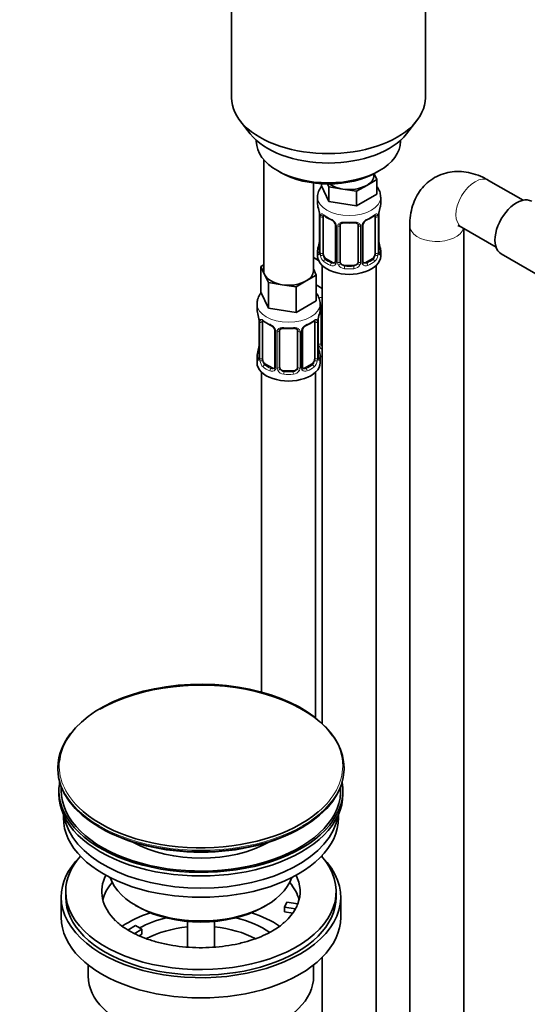
# Model space of a CAD drawing. Units: millimetres. Extents: x 0 to 1478, y 0 to 1758.
# Drawn here: x 335 to 447, y 184 to 403 of the extents above; entities that cross this region are included whole.
import ezdxf
from ezdxf import colors
from ezdxf.entities.mleader import LeaderData, LeaderLine
from ezdxf.math import Vec2, Vec3

# ---------------------------------------------------------------- set-up
doc = ezdxf.new("R2010")
doc.units = ezdxf.units.MM
doc.layers.add('DV5_Défaut', color=7, linetype='Continuous')
doc.layers.add('Défaut', color=7, linetype='Continuous')

# ---------------------------------------------------------------- blocks, each defined once
blk = doc.blocks.new('_DOT')
at = {"color": 0}
blk.add_line((0, 0), (-1, 0), dxfattribs=at)
at = {"color": 0, "const_width": 0.333}
blk.add_lwpolyline([(-0.1665, 0, 1), (0.1665, 0, 1)], format="xyb", close=True, dxfattribs=at)
blk = doc.blocks.new('SE4')
at = {"layer": 'DV5_Défaut', "color": 7, "linetype": 'Continuous', "lineweight": 35}
for p, q in [((381.68, 418.75), (381.68, 385.54)), ((424.68, 385.54), (424.68, 418.75)), ((383.56, 380.48), (385.84, 377.53)), ((420.53, 377.53), (422.81, 380.48)), ((387.18, 376.09), (387.18, 375.88)), ((419.18, 375.88), (419.18, 376.09)), ((388.84, 371.79), (388.84, 347.1)), ((391.87, 369.35), (392.58, 368.94)), ((413.91, 367.38), (411.67, 366.09)), ((413.28, 368.33), (413.28, 368.66)), ((413.31, 368.68), (413.91, 367.38)), ((413.79, 368.94), (414.5, 369.35)), ((413.91, 367.38), (413.91, 364.12)), ((399.84, 347.1), (399.84, 366.62)), ((401.64, 366.45), (401.64, 366.01)), ((403.29, 362.47), (401.64, 366.01)), ((403.29, 365.74), (402.98, 366.41)), ((406.35, 365.26), (403.29, 365.74)), ((403.29, 365.74), (403.29, 362.47)), ((409.42, 364.79), (406.35, 365.26)), ((411.67, 366.09), (409.42, 364.79)), ((446.36, 362.79), (438.71, 367.2)), ((400.78, 363.43), (400.78, 361.93)), ((409.42, 364.79), (409.42, 361.52)), ((413.91, 364.12), (409.42, 361.52)), ((414.78, 361.93), (414.78, 363.43)), ((409.42, 361.52), (403.29, 362.47)), ((401.23, 359.4), (401.23, 351.34)), ((401.98, 351.01), (401.98, 359.07)), ((413.58, 359.07), (413.58, 351.01)), ((414.33, 351.34), (414.33, 359.4)), ((404.72, 357.3), (404.72, 349.23)), ((405.78, 349.14), (405.78, 357.2)), ((409.78, 357.2), (409.78, 349.14)), ((410.83, 349.23), (410.83, 357.3)), ((421.22, 357.1), (421.22, 51.33)), ((432.71, 356.81), (440.36, 352.39)), ((433.22, 51.33), (433.22, 356.51)), ((400.99, 349.39), (399.84, 350.05)), ((400.78, 351.58), (400.78, 350.37)), ((404.1, 348.97), (402.69, 349.78)), ((412.87, 349.78), (411.46, 348.97)), ((414.78, 350.37), (414.78, 351.58)), ((441.53, 350.85), (449.21, 346.42)), ((388.21, 348.05), (388.84, 348.42)), ((389.03, 346.28), (388.21, 348.05)), ((388.21, 348.05), (388.21, 342.34)), ((401.78, 348.29), (401.78, 246.57)), ((408.78, 348.33), (406.78, 348.33)), ((413.78, 123.38), (413.78, 348.29)), ((389.85, 344.51), (389.03, 346.28)), ((400.48, 346.15), (398.23, 344.86)), ((399.84, 347.52), (400.48, 346.15)), ((400.48, 346.15), (400.48, 340.44)), ((392.92, 344.04), (389.85, 344.51)), ((389.85, 344.51), (389.85, 338.79)), ((395.99, 343.56), (392.92, 344.04)), ((398.23, 344.86), (395.99, 343.56)), ((395.99, 343.56), (395.99, 337.85)), ((401.78, 343.22), (400.48, 343.97)), ((389.85, 338.79), (388.21, 342.34)), ((387.34, 339.75), (387.34, 338.51)), ((395.99, 337.85), (389.85, 338.79)), ((400.48, 340.44), (395.99, 337.85)), ((401.34, 338.51), (401.34, 339.75)), ((401.54, 331.03), (401.54, 339.09)), ((387.79, 335.98), (387.79, 327.92)), ((388.54, 327.59), (388.54, 335.65)), ((400.14, 335.65), (400.14, 327.59)), ((400.89, 327.92), (400.89, 335.98)), ((391.29, 333.88), (391.29, 325.81)), ((392.34, 325.72), (392.34, 333.79)), ((396.34, 333.79), (396.34, 325.72)), ((397.4, 325.81), (397.4, 333.88)), ((387.34, 328.16), (387.34, 326.69)), ((401.34, 326.69), (401.34, 328.16)), ((390.67, 325.55), (389.25, 326.36)), ((399.43, 326.36), (398.02, 325.55)), ((388.34, 324.61), (388.34, 253.42)), ((395.34, 324.91), (393.34, 324.91)), ((400.34, 247.78), (400.34, 324.61)), ((343.15, 236.81), (343.15, 236.51)), ((406.65, 236.51), (406.65, 236.81)), ((343.4, 231.77), (343.4, 230.96)), ((406.4, 230.96), (406.4, 231.77)), ((344.4, 226.41), (344.4, 225.65)), ((405.4, 225.65), (405.4, 226.41)), ((401.78, 217.33), (401.78, 217.01)), ((343.9, 208.09), (343.9, 203.6)), ((344.9, 209.32), (344.9, 208.09)), ((404.9, 208.09), (404.9, 209.32)), ((405.9, 203.6), (405.9, 208.09)), ((360.4, 206.26), (361.11, 205.85)), ((388.69, 205.85), (389.39, 206.26)), ((393.47, 205.85), (393.99, 206.96)), ((395.87, 205.48), (393.47, 205.85)), ((393.47, 204.79), (393.47, 205.85)), ((393.99, 206.96), (396.38, 206.59)), ((395.26, 204.51), (393.47, 204.79)), ((358.65, 200.75), (360.4, 201.77)), ((360.4, 201.77), (361.82, 200.95)), ((371.9, 202.69), (371.9, 197)), ((377.9, 197), (377.9, 202.69)), ((361.82, 200.95), (360.06, 199.94)), ((361.82, 199.89), (361.18, 199.52)), ((361.82, 199.89), (361.82, 200.95)), ((401.78, 194.69), (401.78, 123.38)), ((349.9, 193.02), (349.9, 190.54)), ((399.9, 190.54), (399.9, 193.02))]:
    blk.add_line(p, q, dxfattribs=at)
at = {"layer": 'DV5_Défaut', "color": 7, "linetype": 'Continuous', "lineweight": 18}
for p, q in [((401.26, 359.32), (401.26, 351.25)), ((401.37, 351.1), (401.37, 359.16)), ((414.19, 359.16), (414.19, 351.1)), ((414.3, 351.25), (414.3, 359.32)), ((404.96, 357.08), (404.96, 349.02)), ((405.24, 348.96), (405.24, 357.02)), ((410.32, 357.02), (410.32, 348.96)), ((410.59, 349.02), (410.59, 357.08)), ((402.69, 349.78), (402.46, 349.65)), ((412.87, 349.78), (413.1, 349.65)), ((404.1, 348.97), (403.87, 348.83)), ((406.78, 348.33), (406.78, 348.14)), ((408.78, 348.33), (408.78, 348.14)), ((411.46, 348.97), (411.68, 348.83)), ((400.99, 330.85), (400.99, 336.84)), ((387.82, 335.9), (387.82, 327.84)), ((387.93, 327.68), (387.93, 335.74)), ((400.75, 335.74), (400.75, 327.68)), ((400.87, 327.84), (400.87, 335.9)), ((391.53, 333.67), (391.53, 325.6)), ((391.8, 325.54), (391.8, 333.6)), ((396.89, 333.6), (396.89, 325.54)), ((397.16, 325.6), (397.16, 333.67)), ((389.25, 326.36), (389.02, 326.23)), ((399.43, 326.36), (399.66, 326.23)), ((390.67, 325.55), (390.44, 325.42)), ((393.34, 324.91), (393.34, 324.72)), ((395.34, 324.91), (395.34, 324.72)), ((398.02, 325.55), (398.25, 325.42))]:
    blk.add_line(p, q, dxfattribs=at)
at = {"layer": 'DV5_Défaut', "color": 7, "linetype": 'Continuous', "lineweight": 35}
for centre, radius, start, end in [((386.61, 357.12), 14.86, 10.7478, 16.3941), ((428.95, 357.12), 14.86, 163.606, 169.2521), ((398.88, 359.43), 2.35, 359.4153, 10.5275), ((406.26, 364.63), 6.64, 232.4463, 247.4835), ((403.01, 356.79), 1.84, 27.9304, 67.1425), ((412.55, 356.8), 1.83, 112.9154, 152.2919), ((409.26, 364.68), 6.71, 292.5889, 307.4813), ((416.72, 359.42), 2.39, 169.287, 180.38), ((407.78, 369.63), 11.91, 265.0149, 274.9851), ((411.48, 357.31), 0.645, 148.3265, 181.0032), ((398.84, 354.09), 2.39, 349.2852, 0.3791), ((416.74, 354.08), 2.41, 179.4809, 190.7899), ((386.61, 356.38), 14.86, 343.6059, 349.2522), ((428.95, 356.38), 14.86, 190.7479, 196.394), ((400.23, 351.29), 0.997, 345.7738, 2.8108), ((415.27, 351.28), 0.943, 176.3911, 194.4323), ((411.1, 349.18), 0.261, 167.5858, 222.1551), ((373.17, 333.7), 14.86, 10.7478, 16.3941), ((415.52, 333.7), 14.86, 163.606, 169.2521), ((385.45, 336.01), 2.35, 359.4153, 10.5275), ((392.83, 341.21), 6.64, 232.4463, 247.4835), ((389.57, 333.37), 1.84, 27.9304, 67.1425), ((399.12, 333.38), 1.83, 112.9154, 152.2919), ((395.83, 341.26), 6.71, 292.5889, 307.4813), ((403.28, 336), 2.39, 169.287, 180.38), ((394.34, 346.21), 11.91, 265.0149, 274.9851), ((398.04, 333.89), 0.645, 148.3265, 181.0032), ((373.17, 332.97), 14.86, 343.6059, 349.2522), ((385.4, 330.67), 2.39, 349.2852, 0.3791), ((403.3, 330.66), 2.41, 179.4809, 190.7899), ((415.52, 332.97), 14.86, 190.7479, 196.394), ((386.8, 327.87), 0.997, 345.7738, 2.8108), ((401.84, 327.86), 0.943, 176.3911, 194.4323), ((397.66, 325.76), 0.261, 167.5858, 222.1551), ((385.07, 211.22), 12.07, 298.2374, 314.1127)]:
    blk.add_arc(centre, radius, start, end, dxfattribs=at)
at = {"layer": 'DV5_Défaut', "color": 7, "linetype": 'Continuous', "lineweight": 18}
for centre, radius, start, end in [((397.7, 359.28), 3.55, 0.6583, 9.9884), ((402.47, 359.2), 1.11, 160.4927, 182.2972), ((402.66, 356.37), 2.5, 29.8198, 66.9998), ((412.9, 356.37), 2.5, 113.0004, 150.18), ((413.08, 359.2), 1.1, 357.6841, 19.526), ((417.85, 359.28), 3.55, 170.0079, 179.3454), ((403.8, 357.06), 1.16, 1.0203, 28.275), ((406.02, 357.03), 0.785, 144.9712, 180.8641), ((409.54, 357.03), 0.785, 359.1311, 35.0336), ((411.75, 357.06), 1.16, 151.7186, 178.9861), ((399.96, 351.21), 1.29, 343.3385, 1.8084), ((404.26, 351.12), 2.89, 180.5093, 191.9483), ((403.72, 350.88), 2.32, 188.7542, 226.8152), ((411.84, 350.88), 2.32, 313.1842, 351.2464), ((411.29, 351.12), 2.89, 348.0493, 359.4931), ((415.59, 351.21), 1.29, 178.1771, 196.676), ((404.08, 349.19), 0.972, 242.8666, 320.2121), ((404.15, 349.52), 0.746, 247.8303, 300.1026), ((404.18, 349.01), 0.779, 325.2937, 1.0277), ((406.33, 348.97), 1.1, 180.837, 209.4908), ((406.87, 349.3), 1.72, 210.2871, 265.0453), ((406.96, 349.34), 1.21, 206.8319, 261.5389), ((408.61, 349.33), 1.2, 278.249, 333.3802), ((408.69, 349.3), 1.72, 274.9548, 329.7127), ((409.22, 348.97), 1.1, 330.5042, 359.168), ((411.37, 349.01), 0.779, 178.9659, 214.7127), ((411.48, 349.19), 0.972, 219.7872, 297.134), ((411.4, 349.51), 0.735, 240.1924, 292.8078), ((384.27, 335.86), 3.55, 0.6583, 9.9884), ((389.04, 335.79), 1.11, 160.4927, 182.2972), ((389.23, 332.96), 2.5, 29.8198, 66.9998), ((399.46, 332.96), 2.5, 113.0004, 150.18), ((399.65, 335.79), 1.1, 357.6841, 19.526), ((404.42, 335.86), 3.55, 170.0079, 179.3454), ((390.37, 333.65), 1.16, 1.0203, 28.275), ((392.59, 333.61), 0.785, 144.9712, 180.8641), ((396.1, 333.61), 0.785, 359.1311, 35.0336), ((398.32, 333.65), 1.16, 151.7186, 178.9861), ((402.09, 330.86), 1.1, 180.837, 209.4908), ((402.62, 331.19), 1.72, 210.2871, 240.2116), ((402.71, 331.22), 1.21, 206.8319, 218.7313), ((386.53, 327.8), 1.29, 343.3385, 1.8084), ((390.83, 327.7), 2.89, 180.5093, 191.9483), ((390.29, 327.46), 2.32, 188.7542, 226.8152), ((398.4, 327.46), 2.32, 313.1842, 351.2464), ((397.86, 327.7), 2.89, 348.0493, 359.4931), ((402.16, 327.79), 1.29, 178.1771, 196.676), ((390.64, 325.77), 0.972, 242.8666, 320.2121), ((390.72, 326.11), 0.746, 247.8303, 300.1026), ((390.75, 325.59), 0.779, 325.2937, 1.0277), ((392.9, 325.55), 1.1, 180.837, 209.4908), ((393.43, 325.88), 1.72, 210.2871, 265.0453), ((393.52, 325.92), 1.21, 206.8319, 261.5389), ((395.17, 325.91), 1.2, 278.249, 333.3802), ((395.25, 325.88), 1.72, 274.9548, 329.7127), ((395.79, 325.55), 1.1, 330.5042, 359.168), ((397.94, 325.59), 0.779, 178.9659, 214.7127), ((398.04, 325.77), 0.972, 219.7872, 297.134), ((397.96, 326.09), 0.735, 240.1924, 292.8078)]:
    blk.add_arc(centre, radius, start, end, dxfattribs=at)
at = {"layer": 'DV5_Défaut', "color": 7, "linetype": 'Continuous', "lineweight": 35}
for centre, major_axis, ratio, start_param, end_param in [((403.18, 385.54), (-21.5, 0), 0.57735, 0, 3.141593), ((403.18, 382.01), (19, 0), 0.57735, 3.562127, 5.862651), ((403.18, 375.88), (16, 0), 0.57735, 3.141593, 6.283185), ((403.18, 375.07), (-15, 0), 0.57735, 0.785398, 2.356194), ((407.78, 368.33), (-5.5, 0), 0.57735, 2.356194, 3.141593), ((407.78, 368.33), (-5.5, 0), 0.57735, 0.650595, 1.308997), ((407.78, 368.33), (5.5, 0), 0.57735, 4.45059, 5.497787), ((444.9, 356.7), (3.37, 5.85), 0.57735, 0, 3.141593), ((407.78, 361.93), (7, 0), 0.57735, 3.141593, 3.293694), ((407.78, 361.93), (-7, 0), 0.57735, 2.989492, 3.141593), ((402.69, 358.66), (-0.5, 0.866), 0.57735, 0.338885, 0.785398), ((403.87, 358.86), (0.156, 0.368), 0.483207, 2.29088, 3.169339), ((411.68, 358.86), (-0.156, 0.368), 0.483207, 3.121166, 3.142094), ((412.87, 358.66), (-0.5, -0.866), 0.57735, 2.802707, 2.986177), ((412.87, 358.66), (0.5, 0.866), 0.57735, 5.497787, 5.9443), ((413.98, 359.97), (-0.395, 0.063), 0.166114, 2.853764, 3.182253), ((406.78, 357.2), (-1, 0), 0.816497, 6.15719, 6.283185), ((407.78, 351.58), (7, 0), 0.57735, 2.989492, 3.293694), ((401.58, 353.53), (0.395, -0.063), 0.166114, 2.853764, 3.653865), ((413.98, 353.53), (-0.395, -0.063), 0.166114, 2.62932, 3.429422), ((407.78, 351.58), (-7, 0), 0.57735, 2.989492, 3.293694), ((403.54, 352.41), (5.5, 0), 0.57735, 3.976369, 4.212295), ((407.78, 350.37), (-7, 0), 0.57735, 0, 3.141593), ((402.69, 350.6), (-0.5, 0.866), 0.57735, 0.785398, 1.231911), ((402.69, 350.6), (0.5, -0.866), 0.57735, 4.373504, 5.497787), ((412.87, 350.6), (0.5, 0.866), 0.57735, 3.926991, 5.051274), ((412.87, 350.6), (0.5, 0.866), 0.57735, 5.051274, 5.497787), ((413.93, 351.34), (-0.4, 0), 0.57735, 3.141593, 3.162235), ((404.1, 349.78), (-0.5, 0.866), 0.57735, 2.356194, 3.141593), ((406.78, 349.14), (1, 0), 0.816497, 3.141593, 3.588106), ((406.78, 349.14), (1, 0), 0.816497, 3.588106, 4.712389), ((408.78, 349.14), (1, 0), 0.816497, 4.712389, 5.836672), ((408.78, 349.14), (1, 0), 0.816497, 5.836672, 6.283185), ((411.46, 349.78), (0.5, 0.866), 0.57735, 3.166627, 3.926991), ((394.34, 347.1), (5.5, 0), 0.57735, 3.141593, 3.403392), ((394.34, 347.1), (-5.5, 0), 0.57735, 0.261799, 1.308997), ((394.34, 347.1), (-5.5, 0), 0.57735, 2.356194, 3.141593), ((394.34, 347.1), (5.5, 0), 0.57735, 4.45059, 5.497787), ((402.54, 339.09), (-1, 0), 0.816497, 6.15719, 6.283185), ((394.34, 338.51), (7, 0), 0.57735, 3.141593, 3.293694), ((394.34, 338.51), (-7, 0), 0.57735, 2.989492, 3.141593), ((389.25, 335.24), (-0.5, 0.866), 0.57735, 0.338885, 0.785398), ((390.44, 335.44), (0.156, 0.368), 0.483207, 2.29088, 3.169339), ((398.25, 335.44), (-0.156, 0.368), 0.483207, 3.121166, 3.142094), ((399.43, 335.24), (-0.5, -0.866), 0.57735, 2.802707, 2.986177), ((399.43, 335.24), (0.5, 0.866), 0.57735, 5.497787, 5.9443), ((400.54, 336.55), (-0.395, 0.063), 0.166114, 2.853764, 3.182253), ((393.34, 333.79), (-1, 0), 0.816497, 6.15719, 6.283185), ((388.14, 330.12), (0.395, -0.063), 0.166114, 2.853764, 3.653865), ((400.54, 330.12), (-0.395, -0.063), 0.166114, 2.62932, 3.429422), ((402.54, 331.03), (1, 0), 0.816497, 3.141593, 3.588106), ((402.54, 331.03), (-1, 0), 0.816497, 0.446513, 0.711537), ((394.34, 328.16), (7, 0), 0.57735, 2.989492, 3.293694), ((400.49, 327.92), (-0.4, 0), 0.57735, 3.141593, 3.162235), ((394.34, 328.16), (-7, 0), 0.57735, 2.989492, 3.293694), ((403.54, 332), (-7, 0), 0.57735, 1.252237, 1.31703), ((394.34, 326.69), (-7, 0), 0.57735, 0, 3.141593), ((389.25, 327.18), (-0.5, 0.866), 0.57735, 0.785398, 1.231911), ((389.25, 327.18), (0.5, -0.866), 0.57735, 4.373504, 5.497787), ((393.34, 325.72), (1, 0), 0.816497, 3.141593, 3.588106), ((395.34, 325.72), (1, 0), 0.816497, 5.836672, 6.283185), ((399.43, 327.18), (0.5, 0.866), 0.57735, 3.926991, 5.051274), ((399.43, 327.18), (0.5, 0.866), 0.57735, 5.051274, 5.497787), ((390.67, 326.36), (-0.5, 0.866), 0.57735, 2.356194, 3.141593), ((393.34, 325.72), (-1, 0), 0.816497, 0.446513, 1.570796), ((395.34, 325.72), (1, 0), 0.816497, 4.712389, 5.836672), ((398.02, 326.36), (0.5, 0.866), 0.57735, 3.166627, 3.926991), ((374.9, 237.19), (31.45, 0), 0.57735, 0.379791, 3.083736), ((374.9, 236.81), (-31.75, 0), 0.57735, 3.141593, 5.497787), ((374.9, 236.81), (-31.75, 0), 0.57735, 5.796405, 6.283185), ((374.9, 236.51), (31.75, 0), 0.57735, 3.141593, 6.283185), ((374.9, 231.77), (-31.5, 0), 0.57735, 6.183422, 6.283185), ((374.9, 231.77), (-31.5, 0), 0.57735, 0, 3.241356), ((374.9, 231.77), (-31, 0), 0.57735, 6.24342, 6.283185), ((374.9, 231.77), (-31, 0), 0.57735, 0, 3.181358), ((374.9, 230.96), (-31.5, 0), 0.57735, 0, 3.141593), ((374.9, 237.19), (31.45, 0), 0.57735, 3.669668, 5.686519), ((374.9, 225.65), (-30.5, 0), 0.57735, 0, 3.141593), ((374.9, 227.69), (-30.5, 0), 0.57735, 0.087049, 3.054543), ((374.9, 236.1), (-31.25, 0), 0.57735, 0.77743, 2.364163), ((374.9, 229.14), (-21.5, 0), 0.57735, 0.791478, 2.356194), ((374.9, 208.09), (-31, 0), 0.57735, 5.761876, 6.283185), ((374.9, 208.09), (-31, 0), 0.57735, 0, 3.663015), ((374.9, 209.32), (-30, 0), 0.57735, 5.812408, 6.283185), ((374.9, 209.32), (-30, 0), 0.57735, 0, 3.61237), ((374.9, 209.32), (22, 0), 0.57735, 2.85337, 3.675946), ((374.9, 214.63), (20.5, 0), 0.57735, 3.328559, 6.096219), ((374.9, 209.32), (-22, 0), 0.57735, 2.925263, 3.429816), ((374.9, 205.64), (-22, 0), 0.57735, 5.820123, 6.138041), ((374.9, 205.64), (-22, 0), 0.57735, 3.286737, 3.604655), ((374.9, 208.09), (-30, 0), 0.57735, 0, 3.141593), ((374.9, 213.81), (-19.5, 0), 0.57735, 0.785398, 2.356194), ((374.9, 209.32), (22, 0), 0.57735, 5.720718, 5.975916), ((374.9, 209.32), (22, 0), 0.57735, -0.30727, -0.216329), ((374.9, 203.6), (-31, 0), 0.57735, 0, 3.141593), ((374.9, 192.99), (-23, 0), 0.57735, 5.220561, 5.575506), ((374.9, 192.99), (-19.75, 0), 0.57735, 5.115457, 5.472468), ((374.9, 192.99), (-19.75, 0), 0.57735, 3.829796, 4.309321), ((374.9, 192.99), (-23, 0), 0.57735, 3.850479, 4.204217), ((374.9, 191.36), (17.75, 0), 0.57735, 1.740626, 2.320119), ((374.9, 191.36), (17.75, 0), 0.57735, 0.825095, 1.400967), ((374.9, 190.54), (-25, 0), 0.57735, 0, 3.141593)]:
    blk.add_ellipse(centre, major_axis=major_axis, ratio=ratio, start_param=start_param, end_param=end_param, dxfattribs=at)
at = {"layer": 'DV5_Défaut', "color": 7, "linetype": 'Continuous', "lineweight": 18}
for centre, major_axis, ratio, start_param, end_param in [((435.71, 362), (-3, -5.2), 0.57735, 3.141593, 6.283185), ((407.78, 363.43), (-7, 0), 0.57735, 0.003112, 3.1412), ((401.63, 359.4), (0.4, 0), 0.57735, 3.122723, 3.513239), ((401.73, 359.25), (0.4, 0), 0.57735, 3.555344, 5.371005), ((401.79, 359.67), (0.373, -0.146), 0.85055, 3.855675, 5.740852), ((407.78, 361.93), (-7, 0), 0.57735, 0.633297, 0.937499), ((402.46, 359.67), (0.247, 0.314), 0.658162, 2.44473, 3.142152), ((411.68, 358.86), (-0.156, 0.368), 0.483207, 3.142094, 3.992305), ((407.78, 361.93), (7, 0), 0.57735, 5.345686, 5.649888), ((413.1, 359.67), (-0.247, 0.314), 0.658162, 3.141009, 3.838456), ((413.76, 359.67), (-0.373, -0.146), 0.85055, 0.542333, 2.42751), ((413.82, 359.25), (-0.4, 0), 0.57735, 0.912181, 2.727841), ((413.93, 359.4), (-0.4, 0), 0.57735, 2.769946, 3.152106), ((404.99, 357.82), (0.359, 0.176), 0.358003, 3.122631, 4.05706), ((405.12, 357.3), (0.4, 0), 0.57735, 3.139037, 4.298637), ((405.38, 357.23), (0.4, 0), 0.57735, 4.340743, 6.156403), ((405.52, 357.7), (-0.332, 0.222), 0.641506, 1.587428, 3.143862), ((407.78, 361.93), (-7, 0), 0.57735, 1.418695, 1.722897), ((406.78, 358.16), (0.035, 0.398), 0.123712, 2.191761, 3.141502), ((408.78, 358.16), (-0.035, 0.398), 0.123712, 3.141654, 4.091425), ((410.04, 357.7), (0.332, 0.222), 0.641506, 3.147877, 4.695758), ((410.17, 357.23), (-0.4, 0), 0.57735, 0.126783, 1.942443), ((410.43, 357.3), (-0.4, 0), 0.57735, 1.984548, 3.148151), ((410.56, 357.82), (-0.359, 0.176), 0.358003, 2.226125, 3.166026), ((427.22, 357.1), (6, 0), 0.57735, 3.144461, 6.123637), ((401.25, 352.16), (0.387, -0.103), 0.80707, 1.846723, 3.352676), ((407.78, 351.9), (6.6, 0), 0.57735, 3.017713, 3.265472), ((414.3, 352.16), (-0.387, -0.103), 0.80707, 2.93051, 4.436462), ((407.78, 351.9), (-6.6, 0), 0.57735, 3.017713, 3.265472), ((401.25, 351), (-0.387, -0.103), 0.80707, 4.501306, 6.072102), ((401.58, 350.92), (0.381, -0.123), 0.86268, 3.136473, 3.728142), ((401.63, 351.34), (0.4, 0), 0.57735, 3.141593, 3.513239), ((401.73, 351.19), (-0.4, 0), 0.57735, 0.413752, 2.229412), ((401.79, 350.62), (-0.392, -0.078), 0.178244, 0.357599, 2.242775), ((413.76, 350.62), (0.392, -0.078), 0.178244, 4.04041, 5.925586), ((413.82, 351.19), (0.4, 0), 0.57735, 4.053773, 5.869434), ((413.93, 351.34), (-0.4, 0), 0.57735, 2.769946, 3.141593), ((414.3, 351), (0.387, -0.103), 0.80707, 0.211083, 1.781879), ((413.98, 350.92), (-0.381, -0.123), 0.86268, 2.555043, 3.150836), ((402.46, 349.32), (-0.247, -0.314), 0.658162, 4.015526, 5.586322), ((407.78, 351.58), (-7, 0), 0.57735, 0.633297, 0.937499), ((407.78, 351.9), (-6.6, 0), 0.57735, 0.633297, 0.937499), ((403.87, 348.51), (-0.156, -0.368), 0.483207, 3.861676, 5.432473), ((404.99, 348.77), (0.333, -0.222), 0.670791, 3.122833, 4.652076), ((405.12, 349.23), (0.4, 0), 0.57735, 3.141593, 4.298637), ((405.38, 349.17), (-0.4, 0), 0.57735, 1.19915, 3.01481), ((405.52, 348.65), (-0.355, -0.185), 0.387288, 0.98259, 2.867767), ((406.78, 347.81), (-0.035, -0.398), 0.123712, 3.762557, 5.333353), ((407.78, 351.58), (7, 0), 0.57735, 4.560288, 4.86449), ((407.78, 351.9), (-6.6, 0), 0.57735, 1.418695, 1.722897), ((408.78, 347.81), (0.035, -0.398), 0.123712, 0.949832, 2.520628), ((410.04, 348.65), (0.355, -0.185), 0.387288, 3.415419, 5.300595), ((410.17, 349.17), (0.4, 0), 0.57735, 3.268375, 5.084035), ((410.43, 349.23), (-0.4, 0), 0.57735, 1.984548, 3.141593), ((410.56, 348.77), (-0.333, -0.222), 0.670791, 1.631109, 3.168714), ((407.78, 351.9), (6.6, 0), 0.57735, 5.345686, 5.649888), ((411.68, 348.51), (0.156, -0.368), 0.483207, 0.850713, 2.421509), ((407.78, 351.58), (7, 0), 0.57735, 5.345686, 5.649888), ((413.1, 349.32), (0.247, -0.314), 0.658162, 0.696863, 2.267659), ((403.54, 345.06), (-7, 0), 0.57735, 1.184365, 1.31703), ((394.34, 339.75), (-7, 0), 0.57735, 6.272905, 6.283185), ((394.34, 339.75), (-7, 0), 0.57735, 0, 3.138654), ((401.27, 339.59), (-0.332, 0.222), 0.641506, 2.171912, 3.143862), ((401.14, 339.12), (0.4, 0), 0.57735, 5.248741, 6.156403), ((388.19, 335.98), (0.4, 0), 0.57735, 3.122723, 3.513239), ((388.3, 335.83), (0.4, 0), 0.57735, 3.555344, 5.371005), ((388.36, 336.25), (0.373, -0.146), 0.85055, 3.855675, 5.740852), ((394.34, 338.51), (-7, 0), 0.57735, 0.633297, 0.937499), ((389.02, 336.25), (0.247, 0.314), 0.658162, 2.44473, 3.142152), ((394.34, 338.51), (-7, 0), 0.57735, 1.418695, 1.722897), ((393.34, 334.74), (0.035, 0.398), 0.123712, 2.191761, 3.141502), ((395.34, 334.74), (-0.035, 0.398), 0.123712, 3.141654, 4.091425), ((398.25, 335.44), (-0.156, 0.368), 0.483207, 3.142094, 3.992305), ((394.34, 338.51), (7, 0), 0.57735, 5.345686, 5.649888), ((399.66, 336.25), (-0.247, 0.314), 0.658162, 3.141009, 3.838456), ((400.33, 336.25), (-0.373, -0.146), 0.85055, 0.542333, 2.42751), ((400.39, 335.83), (-0.4, 0), 0.57735, 0.912181, 2.727841), ((400.49, 335.98), (-0.4, 0), 0.57735, 2.769946, 3.152106), ((391.56, 334.41), (0.359, 0.176), 0.358003, 3.122631, 4.05706), ((391.69, 333.88), (0.4, 0), 0.57735, 3.139037, 4.298637), ((391.95, 333.82), (0.4, 0), 0.57735, 4.340743, 6.156403), ((392.08, 334.28), (-0.332, 0.222), 0.641506, 1.587428, 3.143862), ((396.61, 334.28), (0.332, 0.222), 0.641506, 3.147877, 4.695758), ((396.74, 333.82), (-0.4, 0), 0.57735, 0.126783, 1.942443), ((397, 333.88), (-0.4, 0), 0.57735, 1.984548, 3.148151), ((397.13, 334.41), (-0.359, 0.176), 0.358003, 2.226125, 3.166026), ((401.14, 331.06), (-0.4, 0), 0.57735, 1.19915, 3.01481), ((401.27, 330.54), (-0.355, -0.185), 0.387288, 0.98259, 2.867767), ((387.82, 328.74), (0.387, -0.103), 0.80707, 1.846723, 3.352676), ((387.82, 327.58), (-0.387, -0.103), 0.80707, 4.501306, 6.072102), ((394.34, 328.49), (6.6, 0), 0.57735, 3.017713, 3.265472), ((388.19, 327.92), (0.4, 0), 0.57735, 3.141593, 3.513239), ((400.49, 327.92), (-0.4, 0), 0.57735, 2.769946, 3.141593), ((400.87, 327.58), (0.387, -0.103), 0.80707, 0.211083, 1.781879), ((400.87, 328.74), (-0.387, -0.103), 0.80707, 2.93051, 4.436462), ((394.34, 328.49), (-6.6, 0), 0.57735, 3.017713, 3.265472), ((388.14, 327.5), (0.381, -0.123), 0.86268, 3.136473, 3.728142), ((388.3, 327.77), (-0.4, 0), 0.57735, 0.413752, 2.229412), ((388.36, 327.2), (-0.392, -0.078), 0.178244, 0.357599, 2.242775), ((389.02, 325.91), (-0.247, -0.314), 0.658162, 4.015526, 5.586322), ((394.34, 328.16), (-7, 0), 0.57735, 0.633297, 0.937499), ((394.34, 328.49), (-6.6, 0), 0.57735, 0.633297, 0.937499), ((391.69, 325.81), (0.4, 0), 0.57735, 3.141593, 4.298637), ((391.95, 325.75), (-0.4, 0), 0.57735, 1.19915, 3.01481), ((396.74, 325.75), (0.4, 0), 0.57735, 3.268375, 5.084035), ((397, 325.81), (-0.4, 0), 0.57735, 1.984548, 3.141593), ((394.34, 328.49), (6.6, 0), 0.57735, 5.345686, 5.649888), ((394.34, 328.16), (7, 0), 0.57735, 5.345686, 5.649888), ((399.66, 325.91), (0.247, -0.314), 0.658162, 0.696863, 2.267659), ((400.33, 327.2), (0.392, -0.078), 0.178244, 4.04041, 5.925586), ((400.39, 327.77), (0.4, 0), 0.57735, 4.053773, 5.869434), ((400.54, 327.5), (-0.381, -0.123), 0.86268, 2.555043, 3.150836), ((390.44, 325.09), (-0.156, -0.368), 0.483207, 3.861676, 5.432473), ((391.56, 325.36), (0.333, -0.222), 0.670791, 3.122833, 4.652076), ((392.08, 325.23), (-0.355, -0.185), 0.387288, 0.98259, 2.867767), ((393.34, 324.39), (-0.035, -0.398), 0.123712, 3.762557, 5.333353), ((394.34, 328.16), (7, 0), 0.57735, 4.560288, 4.86449), ((394.34, 328.49), (-6.6, 0), 0.57735, 1.418695, 1.722897), ((395.34, 324.39), (0.035, -0.398), 0.123712, 0.949832, 2.520628), ((396.61, 325.23), (0.355, -0.185), 0.387288, 3.415419, 5.300595), ((397.13, 325.36), (-0.333, -0.222), 0.670791, 1.631109, 3.168714), ((398.25, 325.09), (0.156, -0.368), 0.483207, 0.850713, 2.421509), ((374.9, 237.19), (31.45, 0), 0.57735, 0, 0.379791), ((374.9, 237.19), (31.45, 0), 0.57735, 3.083736, 3.669668), ((374.9, 236.81), (-31.75, 0), 0.57735, 0, 3.141593), ((374.9, 237.19), (31.45, 0), 0.57735, 5.686519, 6.283185)]:
    blk.add_ellipse(centre, major_axis=major_axis, ratio=ratio, start_param=start_param, end_param=end_param, dxfattribs=at)
at = {"layer": 'DV5_Défaut', "color": 7, "linetype": 'Continuous', "lineweight": 35}
for points, knots in [([(438.71, 367.2), (438.24, 367.46), (437.2, 368.02), (435.32, 368.73), (433.22, 369.15), (431.17, 369.2), (429.14, 368.87), (427.19, 368.14), (425.44, 367.01), (423.98, 365.59), (422.83, 363.92), (421.97, 362.04), (421.42, 359.98), (421.24, 358.25), (421.23, 357.33), (421.22, 357.1)], [0, 0, 0, 0, 0.056664, 0.145992, 0.231255, 0.312832, 0.39183, 0.477547, 0.56003, 0.640602, 0.720782, 0.802448, 0.887248, 0.976221, 1, 1, 1, 1]), ([(401.68, 365.9), (401.65, 365.86), (401.37, 365.49), (400.98, 364.75), (400.73, 363.88), (400.79, 363.46), (400.8, 363.41)], [0, 0, 0, 0, 0.058343, 0.509802, 0.946707, 1, 1, 1, 1]), ([(414.74, 363.43), (414.73, 363.79), (414.71, 364.47), (414.32, 365.28), (414.02, 365.71), (413.94, 365.81)], [0, 0, 0, 0, 0.384727, 0.854427, 1, 1, 1, 1]), ([(402.03, 359.47), (402.03, 359.47), (402.03, 359.47), (402.09, 359.45), (402.17, 359.39), (402.21, 359.35)], [0, 0, 0, 0, 0.123784, 0.580209, 1, 1, 1, 1]), ([(413.34, 359.35), (413.37, 359.37), (413.45, 359.44), (413.52, 359.46), (413.53, 359.46), (413.53, 359.46)], [0, 0, 0, 0, 0.275522, 0.750442, 1, 1, 1, 1]), ([(404.63, 357.65), (404.65, 357.6), (404.71, 357.49), (404.73, 357.36), (404.72, 357.3), (404.72, 357.3)], [0, 0, 0, 0, 0.310932, 0.974634, 1, 1, 1, 1]), ([(405.85, 357.47), (405.87, 357.5), (405.91, 357.57), (406.07, 357.68), (406.38, 357.77), (406.61, 357.77), (406.74, 357.76)], [0, 0, 0, 0, 0.105005, 0.4115, 0.698822, 1, 1, 1, 1]), ([(408.81, 357.76), (408.87, 357.76), (409.03, 357.78), (409.31, 357.74), (409.57, 357.63), (409.69, 357.52), (409.72, 357.45), (409.72, 357.44)], [0, 0, 0, 0, 0.112542, 0.390029, 0.668823, 0.949216, 1, 1, 1, 1]), ([(431.87, 357.16), (431.87, 357.16), (431.99, 357.15), (432.41, 356.97), (432.66, 356.83), (432.71, 356.81)], [0, 0, 0, 0, 0.480424, 0.914985, 1, 1, 1, 1]), ([(401.2, 351.05), (401.2, 351.04), (401.19, 351.03), (401.19, 351.02), (401.19, 351.02)], [0, 0, 0, 0, 0.5569878, 1, 1, 1, 1]), ([(414.37, 351.02), (414.37, 351.02), (414.36, 351.03), (414.36, 351.04), (414.36, 351.05)], [0, 0, 0, 0, 0.59395, 1, 1, 1, 1]), ([(388.36, 342.36), (388.22, 342.19), (387.85, 341.7), (387.43, 340.83), (387.39, 340.16), (387.37, 339.82)], [0, 0, 0, 0, 0.230535, 0.663387, 1, 1, 1, 1]), ([(401.34, 339.74), (401.34, 339.75), (401.4, 340.16), (401.16, 341.03), (400.78, 341.77), (400.51, 342.12), (400.49, 342.16)], [0, 0, 0, 0, 0.019449, 0.494717, 0.954552, 1, 1, 1, 1]), ([(401.61, 339.36), (401.62, 339.38), (401.66, 339.44), (401.72, 339.49), (401.76, 339.52)], [0, 0, 0, 0, 0.348855, 1, 1, 1, 1]), ([(388.59, 336.05), (388.59, 336.05), (388.6, 336.05), (388.65, 336.03), (388.73, 335.97), (388.78, 335.94)], [0, 0, 0, 0, 0.123784, 0.580209, 1, 1, 1, 1]), ([(399.91, 335.93), (399.94, 335.96), (400.01, 336.02), (400.08, 336.05), (400.09, 336.05), (400.09, 336.05)], [0, 0, 0, 0, 0.275522, 0.750442, 1, 1, 1, 1]), ([(391.19, 334.23), (391.21, 334.19), (391.27, 334.07), (391.3, 333.94), (391.29, 333.88), (391.29, 333.88)], [0, 0, 0, 0, 0.310932, 0.974634, 1, 1, 1, 1]), ([(392.42, 334.06), (392.43, 334.08), (392.47, 334.15), (392.64, 334.26), (392.95, 334.35), (393.17, 334.35), (393.31, 334.34)], [0, 0, 0, 0, 0.105005, 0.4115, 0.698822, 1, 1, 1, 1]), ([(395.38, 334.34), (395.43, 334.34), (395.59, 334.36), (395.88, 334.32), (396.13, 334.21), (396.26, 334.1), (396.28, 334.04), (396.29, 334.02)], [0, 0, 0, 0, 0.112542, 0.390029, 0.668823, 0.949216, 1, 1, 1, 1]), ([(387.76, 327.64), (387.76, 327.63), (387.76, 327.61), (387.76, 327.61), (387.76, 327.61)], [0, 0, 0, 0, 0.556988, 1, 1, 1, 1]), ([(400.93, 327.61), (400.93, 327.61), (400.93, 327.61), (400.93, 327.63), (400.92, 327.63)], [0, 0, 0, 0, 0.5939497, 1, 1, 1, 1]), ([(390.78, 200.58), (390.42, 200.38), (389.5, 199.88), (387.61, 199.04), (385.18, 198.22), (382.5, 197.56), (379.67, 197.11), (376.73, 196.86), (373.74, 196.84), (370.78, 197.03), (367.91, 197.45), (365.18, 198.06), (362.66, 198.86), (360.41, 199.81), (358.48, 200.86), (356.97, 201.91), (356.35, 202.51), (356.05, 202.81)], [0, 0, 0, 0, 0.036145, 0.105632, 0.175619, 0.246141, 0.317116, 0.388419, 0.459904, 0.531422, 0.602773, 0.673801, 0.74436, 0.814323, 0.883617, 0.952287, 1, 1, 1, 1])]:
    blk.add_open_spline(points, degree=3, knots=knots, dxfattribs=at)
at = {"layer": 'DV5_Défaut', "color": 7, "linetype": 'Continuous', "lineweight": 18}
for points, knots in [([(401.43, 359.57), (401.46, 359.64), (401.5, 359.69), (401.59, 359.74), (401.64, 359.76), (401.76, 359.75), (401.83, 359.72), (401.97, 359.65), (402.05, 359.6), (402.14, 359.54)], [0, 0, 0, 0, 0.25, 0.25, 0.5, 0.5, 0.75, 0.75, 1, 1, 1, 1]), ([(413.42, 359.54), (413.5, 359.6), (413.58, 359.65), (413.73, 359.72), (413.8, 359.75), (413.92, 359.76), (413.97, 359.74), (414.06, 359.69), (414.1, 359.64), (414.12, 359.57)], [0, 0, 0, 0, 0.25, 0.25, 0.5, 0.5, 0.75, 0.75, 1, 1, 1, 1]), ([(405.38, 357.48), (405.44, 357.57), (405.52, 357.64), (405.71, 357.77), (405.82, 357.82), (406.05, 357.89), (406.18, 357.92), (406.44, 357.94), (406.58, 357.94), (406.72, 357.93)], [0, 0, 0, 0, 0.25, 0.25, 0.5, 0.5, 0.75, 0.75, 1, 1, 1, 1]), ([(408.84, 357.93), (408.98, 357.94), (409.11, 357.94), (409.38, 357.92), (409.5, 357.89), (409.74, 357.82), (409.85, 357.77), (410.03, 357.64), (410.11, 357.57), (410.18, 357.48)], [0, 0, 0, 0, 0.25, 0.25, 0.5, 0.5, 0.75, 0.75, 1, 1, 1, 1]), ([(401.2, 350.84), (401.18, 350.78), (401.15, 350.73), (401.09, 350.68), (401.06, 350.67), (400.99, 350.7), (400.96, 350.73), (400.91, 350.82), (400.88, 350.89), (400.86, 350.97)], [0, 0, 0, 0, 0.25, 0.25, 0.5, 0.5, 0.75, 0.75, 1, 1, 1, 1]), ([(402.05, 350.61), (402.06, 350.52), (402.08, 350.42), (402.13, 350.23), (402.16, 350.14), (402.26, 349.89), (402.35, 349.75), (402.46, 349.65)], [0, 0, 0, 0, 0.25, 0.25, 0.5, 0.5, 1, 1, 1, 1]), ([(413.1, 349.65), (413.15, 349.7), (413.2, 349.76), (413.29, 349.89), (413.33, 349.97), (413.43, 350.23), (413.48, 350.42), (413.51, 350.61)], [0, 0, 0, 0, 0.25, 0.25, 0.5, 0.5, 1, 1, 1, 1]), ([(414.7, 350.97), (414.68, 350.89), (414.65, 350.82), (414.59, 350.73), (414.56, 350.7), (414.5, 350.67), (414.47, 350.68), (414.41, 350.73), (414.38, 350.78), (414.35, 350.84)], [0, 0, 0, 0, 0.25, 0.25, 0.5, 0.5, 0.75, 0.75, 1, 1, 1, 1]), ([(401.33, 339.57), (401.34, 339.58), (401.36, 339.59), (401.47, 339.66), (401.57, 339.71), (401.72, 339.75), (401.75, 339.76), (401.77, 339.77)], [0, 0, 0, 0, 0.108601, 0.108601, 0.831551, 0.831551, 1, 1, 1, 1]), ([(388, 336.16), (388.02, 336.22), (388.06, 336.27), (388.15, 336.33), (388.2, 336.34), (388.32, 336.33), (388.39, 336.31), (388.54, 336.24), (388.62, 336.18), (388.7, 336.12)], [0, 0, 0, 0, 0.25, 0.25, 0.5, 0.5, 0.75, 0.75, 1, 1, 1, 1]), ([(391.94, 334.06), (392.01, 334.15), (392.09, 334.23), (392.27, 334.35), (392.38, 334.4), (392.62, 334.48), (392.74, 334.5), (393.01, 334.53), (393.14, 334.53), (393.28, 334.52)], [0, 0, 0, 0, 0.25, 0.25, 0.5, 0.5, 0.75, 0.75, 1, 1, 1, 1]), ([(395.4, 334.52), (395.54, 334.53), (395.68, 334.53), (395.94, 334.5), (396.07, 334.48), (396.3, 334.4), (396.41, 334.35), (396.6, 334.23), (396.68, 334.15), (396.74, 334.06)], [0, 0, 0, 0, 0.25, 0.25, 0.5, 0.5, 0.75, 0.75, 1, 1, 1, 1]), ([(399.99, 336.12), (400.07, 336.18), (400.15, 336.23), (400.29, 336.31), (400.36, 336.33), (400.48, 336.34), (400.54, 336.33), (400.62, 336.27), (400.66, 336.22), (400.69, 336.16)], [0, 0, 0, 0, 0.25, 0.25, 0.5, 0.5, 0.75, 0.75, 1, 1, 1, 1]), ([(387.77, 327.42), (387.74, 327.36), (387.72, 327.32), (387.66, 327.26), (387.62, 327.26), (387.56, 327.28), (387.53, 327.31), (387.47, 327.4), (387.45, 327.47), (387.42, 327.55)], [0, 0, 0, 0, 0.25, 0.25, 0.5, 0.5, 0.75, 0.75, 1, 1, 1, 1]), ([(388.61, 327.2), (388.63, 327.1), (388.65, 327), (388.69, 326.82), (388.72, 326.73), (388.83, 326.47), (388.92, 326.33), (389.02, 326.23)], [0, 0, 0, 0, 0.25, 0.25, 0.5, 0.5, 1, 1, 1, 1]), ([(399.66, 326.23), (399.72, 326.28), (399.77, 326.34), (399.85, 326.48), (399.89, 326.56), (400, 326.81), (400.04, 327), (400.07, 327.2)], [0, 0, 0, 0, 0.25, 0.25, 0.5, 0.5, 1, 1, 1, 1]), ([(401.26, 327.55), (401.24, 327.47), (401.22, 327.4), (401.16, 327.31), (401.13, 327.28), (401.06, 327.26), (401.03, 327.26), (400.97, 327.31), (400.94, 327.36), (400.92, 327.42)], [0, 0, 0, 0, 0.25, 0.25, 0.5, 0.5, 0.75, 0.75, 1, 1, 1, 1])]:
    blk.add_open_spline(points, degree=3, knots=knots, dxfattribs=at)
at = {"layer": 'DV5_Défaut', "color": 7, "linetype": 'Continuous', "lineweight": 35}
for points in [[(405.8, 357.31), (405.8, 357.39), (405.82, 357.45), (405.86, 357.47)], [(409.7, 357.47), (409.75, 357.42), (409.77, 357.34), (409.76, 357.23)], [(404.66, 349), (404.64, 348.95), (404.6, 348.92), (404.52, 348.89)], [(404.72, 349.23), (404.71, 349.1), (404.69, 349.02), (404.65, 349)], [(411.04, 348.88), (410.98, 348.89), (410.94, 348.93), (410.91, 349.01)], [(401.56, 339.2), (401.56, 339.28), (401.58, 339.34), (401.62, 339.36)], [(392.36, 333.89), (392.37, 333.98), (392.39, 334.03), (392.42, 334.05)], [(396.26, 334.05), (396.32, 334.01), (396.34, 333.92), (396.33, 333.81)], [(391.29, 325.82), (391.28, 325.68), (391.26, 325.6), (391.22, 325.59)], [(391.22, 325.58), (391.21, 325.54), (391.16, 325.5), (391.08, 325.48)], [(397.6, 325.47), (397.55, 325.47), (397.51, 325.51), (397.48, 325.59)]]:
    blk.add_open_spline(points, degree=3, dxfattribs=at)

msp = doc.modelspace()

# ---------------------------------------------------------------- block references
at = {"layer": 'Défaut'}
msp.add_blockref('SE4', (0, 0), dxfattribs=at)

# ---------------------------------------------------------------- leaders
at = {"layer": 'Défaut', "color": 7, "linetype": 'Continuous', "lineweight": 18}
ml = msp.add_multileader_mtext('Standard', dxfattribs=at)
ml.set_content('{\\pxsm0.9;\\fSolid Edge ISO|b1||i0||c0|p34;\\W1.;05/02/2021\\P}', color=256)
ml.set_leader_properties()
ml.set_arrow_properties(name='DOT')
ml.build(insert=Vec2(0, 0))
ml.multileader.update_dxf_attribs({"leader_type": 0, "dogleg_length": 0, "arrow_head_size": 12})
ctx = ml.context
ctx.base_point, ctx.char_height, ctx.arrow_head_size, ctx.landing_gap_size = Vec3(1390.41, 1750.71), 12, 12, 4.2
notes = []
notes.append((ctx, [(0, (0, 0, 0), (0, 0), (1, 0), 1, [])]))
ctx.mtext.insert = Vec3(1392.41, 1756.83)
for ctx, leaders in notes:
    for number, flags, end, landing, length, lines in leaders:
        leader = LeaderData()
        leader.index, (leader.has_last_leader_line, leader.has_dogleg_vector, leader.attachment_direction) = number, flags
        leader.last_leader_point, leader.dogleg_vector, leader.dogleg_length = Vec3(end), Vec3(landing), length
        for number, points, colour, breaks in lines:
            line = LeaderLine()
            line.index, line.vertices, line.color, line.breaks = number, Vec3.list(points), colors.encode_raw_color(colour), breaks
            leader.lines.append(line)
        ctx.leaders.append(leader)

doc.saveas('drawing.dxf')
